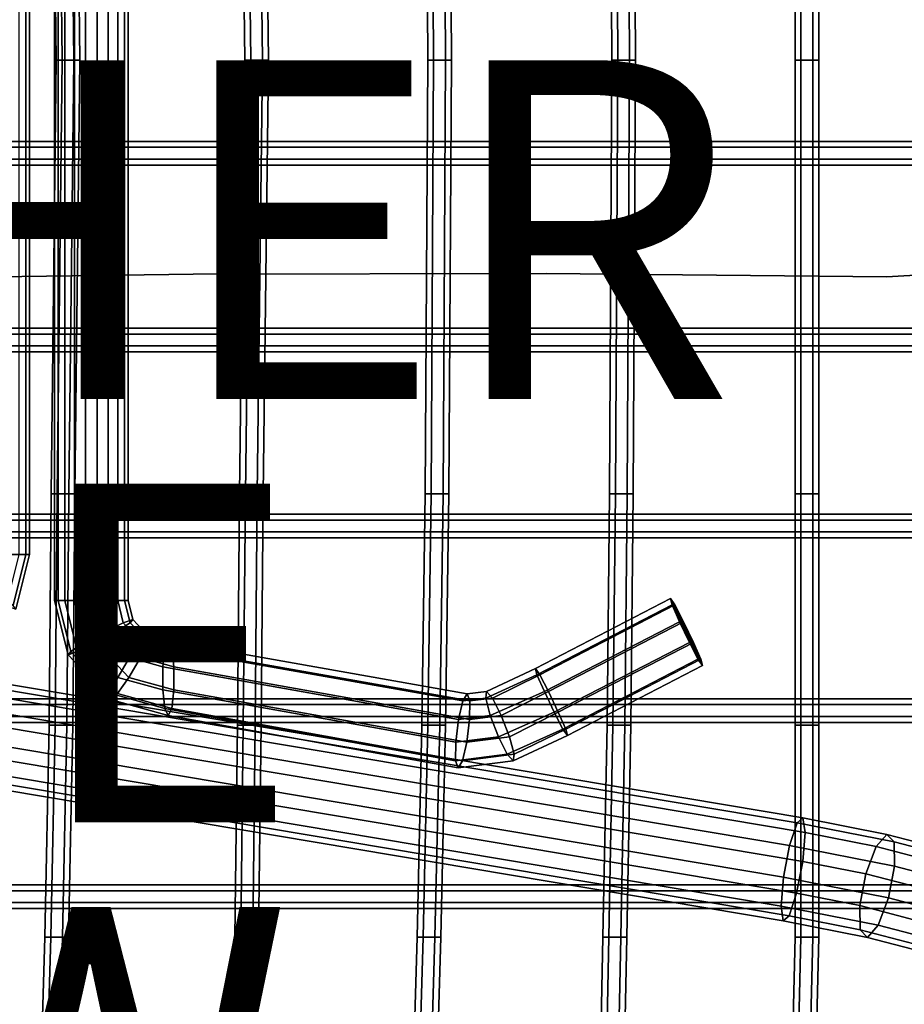
# Model space of a CAD drawing. Units: inches. Extents: x -9.9 to 9.8, y -10.1 to 10.3.
# Drawn here: x -0.2 to 5, y -5.6 to 0.2 of the extents above; entities that cross this region are included whole.
import ezdxf

# ---------------------------------------------------------------- set-up
doc = ezdxf.new("R2010")
doc.units = ezdxf.units.IN
doc.header["$MEASUREMENT"] = 0
for name, color, linetype in [('SEAT', 5, 'Continuous'), ('SEAT-BASE', 5, 'Continuous'), ('SEAT-COVER', 5, 'Continuous'), ('SEAT-OTHER', 7, 'Continuous'), ('SEAT-SEAT', 5, 'Continuous'), ('SEAT-TYPE', 7, 'Continuous'), ('SEAT-VIEW', 7, 'Continuous')]:
    doc.layers.add(name, color=color, linetype=linetype)
doc.styles.get("Standard").update_dxf_attribs({"font": 'arial.ttf'})

msp = doc.modelspace()

# ---------------------------------------------------------------- linework, layer by layer
at = {"layer": 'SEAT'}
msp.add_point((0, 0), dxfattribs=at)
msp.add_point((0, 0), dxfattribs=at)
at = {"layer": 'SEAT-BASE'}
for points in [[(-0.0349, 3.3167, 28.5307), (-0.0349, -3.1893, 28.5307), (-0.0136, -3.1893, 28.665), (-0.0136, 3.3167, 28.665)], [(0.0269, 3.3167, 28.4095), (0.0269, -3.1893, 28.4095), (-0.0349, -3.1893, 28.5307), (-0.0349, 3.3167, 28.5307)], [(-0.0136, 3.3167, 28.665), (-0.0136, -3.1893, 28.665), (0.0825, -3.1893, 28.7611), (0.0825, 3.3167, 28.7611)], [(0.148, 3.3167, 28.3478), (0.148, -3.1893, 28.3478), (0.0269, -3.1893, 28.4095), (0.0269, 3.3167, 28.4095)], [(0.0825, 3.3167, 28.7611), (0.0825, -3.1893, 28.7611), (0.2168, -3.1893, 28.7824), (0.2168, 3.3167, 28.7824)], [(0.2823, 3.3167, 28.3691), (0.2823, -3.1893, 28.3691), (0.148, -3.1893, 28.3478), (0.148, 3.3167, 28.3478)], [(0.2168, 3.3167, 28.7824), (0.2168, -3.1893, 28.7824), (0.338, -3.1893, 28.7207), (0.338, 3.3167, 28.7207)], [(0.3784, 3.3167, 28.4652), (0.3784, -3.1893, 28.4652), (0.2823, -3.1893, 28.3691), (0.2823, 3.3167, 28.3691)], [(0.338, 3.3167, 28.7207), (0.338, -3.1893, 28.7207), (0.3997, -3.1893, 28.5995), (0.3997, 3.3167, 28.5995)], [(0.3997, 3.3167, 28.5995), (0.3997, -3.1893, 28.5995), (0.3784, -3.1893, 28.4652), (0.3784, 3.3167, 28.4652)], [(-0.2043, 3.0467, 28.3729), (-0.2043, -2.9193, 28.3729), (-0.3004, -2.9193, 28.2768), (-0.3004, 3.0467, 28.2768)], [(-0.2448, 3.0467, 28.6284), (-0.2448, -2.9193, 28.6284), (-0.183, -2.9193, 28.5072), (-0.183, 3.0467, 28.5072)], [(-0.183, 3.0467, 28.5072), (-0.183, -2.9193, 28.5072), (-0.2043, -2.9193, 28.3729), (-0.2043, 3.0467, 28.3729)], [(-0.2043, -2.9193, 28.3729), (-0.279, -3.2207, 28.3611), (-0.3623, -3.1687, 28.267), (-0.3004, -2.9193, 28.2768)], [(-0.2448, -2.9193, 28.6284), (-0.3195, -3.2207, 28.6165), (-0.2627, -3.2405, 28.4946), (-0.183, -2.9193, 28.5072)], [(-0.183, -2.9193, 28.5072), (-0.2627, -3.2405, 28.4946), (-0.279, -3.2207, 28.3611), (-0.2043, -2.9193, 28.3729)], [(-0.0349, -3.1893, 28.5307), (0.0448, -3.5105, 28.5433), (0.0611, -3.4907, 28.6768), (-0.0136, -3.1893, 28.665)], [(0.0269, -3.1893, 28.4095), (0.1016, -3.4907, 28.4214), (0.0448, -3.5105, 28.5433), (-0.0349, -3.1893, 28.5307)], [(-0.0136, -3.1893, 28.665), (0.0611, -3.4907, 28.6768), (0.1444, -3.4387, 28.7709), (0.0825, -3.1893, 28.7611)], [(0.148, -3.1893, 28.3478), (0.2099, -3.4387, 28.3576), (0.1016, -3.4907, 28.4214), (0.0269, -3.1893, 28.4095)], [(0.0825, -3.1893, 28.7611), (0.1444, -3.4387, 28.7709), (0.2628, -3.3745, 28.7897), (0.2168, -3.1893, 28.7824)], [(0.2823, -3.1893, 28.3691), (0.3282, -3.3745, 28.3764), (0.2099, -3.4387, 28.3576), (0.148, -3.1893, 28.3478)], [(0.2168, -3.1893, 28.7824), (0.2628, -3.3745, 28.7897), (0.371, -3.3225, 28.7259), (0.338, -3.1893, 28.7207)], [(0.3784, -3.1893, 28.4652), (0.4115, -3.3225, 28.4705), (0.3282, -3.3745, 28.3764), (0.2823, -3.1893, 28.3691)], [(0.338, -3.1893, 28.7207), (0.371, -3.3225, 28.7259), (0.4278, -3.3027, 28.604), (0.3997, -3.1893, 28.5995)], [(0.3997, -3.1893, 28.5995), (0.4278, -3.3027, 28.604), (0.4115, -3.3225, 28.4705), (0.3784, -3.1893, 28.4652)], [(2.8133, -3.629, 29.1836), (3.6108, -3.2164, 29.3099), (3.602, -3.1786, 29.2485), (2.8045, -3.5912, 29.1221)], [(2.8045, -3.5912, 29.1221), (3.602, -3.1786, 29.2485), (3.6278, -3.2164, 29.2026), (2.8303, -3.629, 29.0763)], [(3.7911, -3.5748, 29.2784), (3.7807, -3.537, 29.2268), (3.6278, -3.2164, 29.2026), (3.602, -3.1786, 29.2485)], [(3.7911, -3.5748, 29.2784), (3.602, -3.1786, 29.2485), (3.6108, -3.2164, 29.3099), (3.7638, -3.537, 29.3341)], [(4.3048, -4.6361, 29.5514), (4.3486, -4.5021, 29.4194), (-3.2296, -3.2288, 28.183), (-3.2734, -3.3628, 28.3151)], [(4.3486, -4.5021, 29.4194), (4.3836, -4.4733, 29.2317), (-3.1946, -3.2, 27.9953), (-3.2296, -3.2288, 28.183)], [(4.3836, -4.4733, 29.2317), (4.3964, -4.5607, 29.0599), (-3.1817, -3.2874, 27.8236), (-3.1946, -3.2, 27.9953)], [(2.8574, -3.7281, 29.2107), (3.655, -3.3155, 29.3371), (3.6108, -3.2164, 29.3099), (2.8133, -3.629, 29.1836)], [(2.8303, -3.629, 29.0763), (3.6278, -3.2164, 29.2026), (3.6782, -3.3155, 29.1904), (2.8806, -3.7281, 29.0641)], [(3.7134, -3.4379, 29.3463), (3.7638, -3.537, 29.3341), (3.6108, -3.2164, 29.3099), (3.655, -3.3155, 29.3371)], [(3.7366, -3.4379, 29.1997), (3.6782, -3.3155, 29.1904), (3.6278, -3.2164, 29.2026), (3.7807, -3.537, 29.2268)], [(4.3964, -4.5607, 29.0599), (4.3823, -4.7309, 28.9698), (-3.1959, -3.4576, 27.7334), (-3.1817, -3.2874, 27.8236)], [(0.371, -3.3225, 28.7259), (0.4751, -3.4322, 28.7424), (0.5164, -3.396, 28.618), (0.4278, -3.3027, 28.604)], [(0.4278, -3.3027, 28.604), (0.5164, -3.396, 28.618), (0.5156, -3.4322, 28.4869), (0.4115, -3.3225, 28.4705)], [(4.269, -4.8241, 29.5773), (4.3048, -4.6361, 29.5514), (-3.2734, -3.3628, 28.3151), (-3.3092, -3.5508, 28.341)], [(0.2628, -3.3745, 28.7897), (0.4074, -3.527, 28.8126), (0.4751, -3.4322, 28.7424), (0.371, -3.3225, 28.7259)], [(0.4115, -3.3225, 28.4705), (0.5156, -3.4322, 28.4869), (0.4729, -3.527, 28.3993), (0.3282, -3.3745, 28.3764)], [(2.9158, -3.8505, 29.22), (3.7134, -3.4379, 29.3463), (3.655, -3.3155, 29.3371), (2.8574, -3.7281, 29.2107)], [(2.8806, -3.7281, 29.0641), (3.6782, -3.3155, 29.1904), (3.7366, -3.4379, 29.1997), (2.9391, -3.8505, 29.0734)], [(0.1444, -3.4387, 28.7709), (0.3392, -3.6441, 28.8018), (0.4074, -3.527, 28.8126), (0.2628, -3.3745, 28.7897)], [(0.3282, -3.3745, 28.3764), (0.4729, -3.527, 28.3993), (0.4047, -3.6441, 28.3885), (0.2099, -3.4387, 28.3576)], [(0.4751, -3.4322, 28.7424), (0.6165, -3.4713, 28.7648), (0.6368, -3.4293, 28.6371), (0.5164, -3.396, 28.618)], [(0.5164, -3.396, 28.618), (0.6368, -3.4293, 28.6371), (0.657, -3.4713, 28.5093), (0.5156, -3.4322, 28.4869)], [(0.6165, -3.4713, 28.7648), (2.3759, -3.7831, 29.0434), (2.4012, -3.7414, 28.9165), (0.6368, -3.4293, 28.6371)], [(0.6368, -3.4293, 28.6371), (2.4012, -3.7414, 28.9165), (2.4164, -3.7831, 28.788), (0.657, -3.4713, 28.5093)], [(4.3823, -4.7309, 28.9698), (4.3465, -4.919, 28.9957), (-3.2317, -3.6457, 27.7593), (-3.1959, -3.4576, 27.7334)], [(0.0611, -3.4907, 28.6768), (0.2966, -3.7389, 28.7141), (0.3392, -3.6441, 28.8018), (0.1444, -3.4387, 28.7709)], [(0.2099, -3.4387, 28.3576), (0.4047, -3.6441, 28.3885), (0.337, -3.7389, 28.4587), (0.1016, -3.4907, 28.4214)], [(0.4074, -3.527, 28.8126), (0.604, -3.5813, 28.8437), (0.6165, -3.4713, 28.7648), (0.4751, -3.4322, 28.7424)], [(0.5156, -3.4322, 28.4869), (0.657, -3.4713, 28.5093), (0.6695, -3.5813, 28.4304), (0.4729, -3.527, 28.3993)], [(0.604, -3.5813, 28.8437), (2.3503, -3.8923, 29.1203), (2.3759, -3.7831, 29.0434), (0.6165, -3.4713, 28.7648)], [(0.657, -3.4713, 28.5093), (2.4164, -3.7831, 28.788), (2.4157, -3.8923, 28.707), (0.6695, -3.5813, 28.4304)], [(2.9662, -3.9496, 29.2078), (3.7638, -3.537, 29.3341), (3.7134, -3.4379, 29.3463), (2.9158, -3.8505, 29.22)], [(2.9391, -3.8505, 29.0734), (3.7366, -3.4379, 29.1997), (3.7807, -3.537, 29.2268), (2.9832, -3.9496, 29.1005)], [(0.0448, -3.5105, 28.5433), (0.2957, -3.7751, 28.5831), (0.2966, -3.7389, 28.7141), (0.0611, -3.4907, 28.6768)], [(0.1016, -3.4907, 28.4214), (0.337, -3.7389, 28.4587), (0.2957, -3.7751, 28.5831), (0.0448, -3.5105, 28.5433)], [(0.3392, -3.6441, 28.8018), (0.604, -3.7173, 28.8437), (0.604, -3.5813, 28.8437), (0.4074, -3.527, 28.8126)], [(0.4729, -3.527, 28.3993), (0.6695, -3.5813, 28.4304), (0.6695, -3.7173, 28.4304), (0.4047, -3.6441, 28.3885)], [(2.9935, -3.9874, 29.1521), (3.7911, -3.5748, 29.2784), (3.7638, -3.537, 29.3341), (2.9662, -3.9496, 29.2078)], [(2.9832, -3.9496, 29.1005), (3.7807, -3.537, 29.2268), (3.7911, -3.5748, 29.2784), (2.9935, -3.9874, 29.1521)], [(4.2548, -4.9943, 29.4872), (4.269, -4.8241, 29.5773), (-3.3092, -3.5508, 28.341), (-3.3234, -3.721, 28.2508)], [(0.604, -3.7173, 28.8437), (2.334, -4.0272, 29.1177), (2.3503, -3.8923, 29.1203), (0.604, -3.5813, 28.8437)], [(0.6695, -3.5813, 28.4304), (2.4157, -3.8923, 28.707), (2.3994, -4.0272, 28.7044), (0.6695, -3.7173, 28.4304)], [(2.5106, -3.766, 29.0648), (2.8133, -3.629, 29.1836), (2.8045, -3.5912, 29.1221), (2.5158, -3.7269, 28.9347)], [(2.5158, -3.7269, 28.9347), (2.8045, -3.5912, 29.1221), (2.8303, -3.629, 29.0763), (2.551, -3.766, 28.8093)], [(4.3465, -4.919, 28.9957), (4.3027, -5.0529, 29.1277), (-3.2755, -3.7796, 27.8913), (-3.2317, -3.6457, 27.7593)], [(0.2966, -3.7389, 28.7141), (0.6165, -3.8273, 28.7648), (0.604, -3.7173, 28.8437), (0.3392, -3.6441, 28.8018)], [(0.4047, -3.6441, 28.3885), (0.6695, -3.7173, 28.4304), (0.657, -3.8273, 28.5093), (0.337, -3.7389, 28.4587)], [(2.5374, -3.8686, 29.1499), (2.8574, -3.7281, 29.2107), (2.8133, -3.629, 29.1836), (2.5106, -3.766, 29.0648)], [(2.551, -3.766, 28.8093), (2.8303, -3.629, 29.0763), (2.8806, -3.7281, 29.0641), (2.6028, -3.8686, 28.7366)], [(0.6165, -3.8273, 28.7648), (2.3333, -4.1364, 29.0367), (2.334, -4.0272, 29.1177), (0.604, -3.7173, 28.8437)], [(0.6695, -3.7173, 28.4304), (2.3994, -4.0272, 28.7044), (2.3737, -4.1364, 28.7812), (0.657, -3.8273, 28.5093)], [(4.2677, -5.0817, 29.3154), (4.2548, -4.9943, 29.4872), (-3.3234, -3.721, 28.2508), (-3.3105, -3.8084, 28.0791)], [(0.2957, -3.7751, 28.5831), (0.6368, -3.8693, 28.6371), (0.6165, -3.8273, 28.7648), (0.2966, -3.7389, 28.7141)], [(0.337, -3.7389, 28.4587), (0.657, -3.8273, 28.5093), (0.6368, -3.8693, 28.6371), (0.2957, -3.7751, 28.5831)], [(2.3503, -3.8923, 29.1203), (2.5374, -3.8686, 29.1499), (2.5106, -3.766, 29.0648), (2.3759, -3.7831, 29.0434)], [(2.3759, -3.7831, 29.0434), (2.5106, -3.766, 29.0648), (2.5158, -3.7269, 28.9347), (2.4012, -3.7414, 28.9165)], [(2.4012, -3.7414, 28.9165), (2.5158, -3.7269, 28.9347), (2.551, -3.766, 28.8093), (2.4164, -3.7831, 28.788)], [(2.4164, -3.7831, 28.788), (2.551, -3.766, 28.8093), (2.6028, -3.8686, 28.7366), (2.4157, -3.8923, 28.707)], [(2.586, -3.9953, 29.1576), (2.9158, -3.8505, 29.22), (2.8574, -3.7281, 29.2107), (2.5374, -3.8686, 29.1499)], [(2.6028, -3.8686, 28.7366), (2.8806, -3.7281, 29.0641), (2.9391, -3.8505, 29.0734), (2.6515, -3.9953, 28.7443)], [(4.3027, -5.0529, 29.1277), (4.2677, -5.0817, 29.3154), (-3.3105, -3.8084, 28.0791), (-3.2755, -3.7796, 27.8913)], [(0.6368, -3.8693, 28.6371), (2.3485, -4.1781, 28.9082), (2.3333, -4.1364, 29.0367), (0.6165, -3.8273, 28.7648)], [(0.657, -3.8273, 28.5093), (2.3737, -4.1364, 28.7812), (2.3485, -4.1781, 28.9082), (0.6368, -3.8693, 28.6371)], [(2.334, -4.0272, 29.1177), (2.586, -3.9953, 29.1576), (2.5374, -3.8686, 29.1499), (2.3503, -3.8923, 29.1203)], [(2.4157, -3.8923, 28.707), (2.6028, -3.8686, 28.7366), (2.6515, -3.9953, 28.7443), (2.3994, -4.0272, 28.7044)], [(2.6378, -4.0979, 29.0849), (2.9662, -3.9496, 29.2078), (2.9158, -3.8505, 29.22), (2.586, -3.9953, 29.1576)], [(2.6515, -3.9953, 28.7443), (2.9391, -3.8505, 29.0734), (2.9832, -3.9496, 29.1005), (2.6783, -4.0979, 28.8295)], [(2.6731, -4.137, 28.9596), (2.9935, -3.9874, 29.1521), (2.9662, -3.9496, 29.2078), (2.6378, -4.0979, 29.0849)], [(2.6783, -4.0979, 28.8295), (2.9832, -3.9496, 29.1005), (2.9935, -3.9874, 29.1521), (2.6731, -4.137, 28.9596)], [(2.3333, -4.1364, 29.0367), (2.6378, -4.0979, 29.0849), (2.586, -3.9953, 29.1576), (2.334, -4.0272, 29.1177)], [(2.3994, -4.0272, 28.7044), (2.6515, -3.9953, 28.7443), (2.6783, -4.0979, 28.8295), (2.3737, -4.1364, 28.7812)], [(2.3485, -4.1781, 28.9082), (2.6731, -4.137, 28.9596), (2.6378, -4.0979, 29.0849), (2.3333, -4.1364, 29.0367)], [(2.3737, -4.1364, 28.7812), (2.6783, -4.0979, 28.8295), (2.6731, -4.137, 28.9596), (2.3485, -4.1781, 28.9082)], [(4.9214, -4.6149, 29.3929), (4.8798, -4.5709, 29.2095), (4.3836, -4.4733, 29.2317), (4.3486, -4.5021, 29.4194)], [(4.8798, -4.5709, 29.2095), (4.816, -4.6431, 29.0421), (4.3964, -4.5607, 29.0599), (4.3836, -4.4733, 29.2317)], [(4.9251, -4.7583, 29.5222), (4.9214, -4.6149, 29.3929), (4.3486, -4.5021, 29.4194), (4.3048, -4.6361, 29.5514)], [(4.816, -4.6431, 29.0421), (4.7544, -4.8039, 28.9547), (4.3823, -4.7309, 28.9698), (4.3964, -4.5607, 29.0599)], [(5.3063, -4.6825, 28.9892), (5.1769, -4.7374, 28.8567), (4.816, -4.6431, 29.0421), (4.8798, -4.5709, 29.2095)], [(5.4135, -4.7437, 29.1377), (5.3063, -4.6825, 28.9892), (4.8798, -4.5709, 29.2095), (4.9214, -4.6149, 29.3929)], [(4.8893, -4.9463, 29.5481), (4.9251, -4.7583, 29.5222), (4.3048, -4.6361, 29.5514), (4.269, -4.8241, 29.5773)], [(5.1769, -4.7374, 28.8567), (5.0749, -4.8875, 28.7908), (4.7544, -4.8039, 28.9547), (4.816, -4.6431, 29.0421)], [(5.4576, -4.8978, 29.2455), (5.4135, -4.7437, 29.1377), (4.9214, -4.6149, 29.3929), (4.9251, -4.7583, 29.5222)], [(4.7544, -4.8039, 28.9547), (4.7186, -4.9919, 28.9806), (4.3465, -4.919, 28.9957), (4.3823, -4.7309, 28.9698)], [(5.4218, -5.0858, 29.2713), (5.4576, -4.8978, 29.2455), (4.9251, -4.7583, 29.5222), (4.8893, -4.9463, 29.5481)], [(4.8277, -5.1071, 29.4607), (4.8893, -4.9463, 29.5481), (4.269, -4.8241, 29.5773), (4.2548, -4.9943, 29.4872)], [(5.0749, -4.8875, 28.7908), (5.039, -5.0755, 28.8167), (4.7186, -4.9919, 28.9806), (4.7544, -4.8039, 28.9547)], [(4.7186, -4.9919, 28.9806), (4.7222, -5.1353, 29.1099), (4.3027, -5.0529, 29.1277), (4.3465, -4.919, 28.9957)], [(4.7639, -5.1793, 29.2933), (4.8277, -5.1071, 29.4607), (4.2548, -4.9943, 29.4872), (4.2677, -5.0817, 29.3154)], [(5.039, -5.0755, 28.8167), (5.0832, -5.2296, 28.9245), (4.7222, -5.1353, 29.1099), (4.7186, -4.9919, 28.9806)], [(5.3197, -5.236, 29.2055), (5.4218, -5.0858, 29.2713), (4.8893, -4.9463, 29.5481), (4.8277, -5.1071, 29.4607)], [(4.7222, -5.1353, 29.1099), (4.7639, -5.1793, 29.2933), (4.2677, -5.0817, 29.3154), (4.3027, -5.0529, 29.1277)], [(5.1904, -5.2909, 29.073), (5.3197, -5.236, 29.2055), (4.8277, -5.1071, 29.4607), (4.7639, -5.1793, 29.2933)], [(5.0832, -5.2296, 28.9245), (5.1904, -5.2909, 29.073), (4.7639, -5.1793, 29.2933), (4.7222, -5.1353, 29.1099)]]:
    msp.add_3dface(points, dxfattribs=at)
at = {"layer": 'SEAT-COVER'}
for points, invisible_edges in [([(0.7834, -1.2638, 29.7078), (0.7563, 1.1897, 29.7078), (-1.2556, 1.1469, 29.406), (-1.2304, -1.2904, 29.406)], 5), ([(-1.2556, 1.1469, 29.156), (0.7563, 1.1897, 29.4578), (0.7834, -1.2638, 29.4578), (-1.2304, -1.2904, 29.156)], 10), ([(0.7834, -1.2638, 29.7078), (2.8673, -1.2603, 30.0319), (2.8402, 1.1932, 30.0319), (0.7563, 1.1897, 29.7078)], 10), ([(2.8402, 1.1932, 29.7819), (2.8673, -1.2603, 29.7819), (0.7834, -1.2638, 29.4578), (0.7563, 1.1897, 29.4578)], 5), ([(4.8792, -1.28, 30.352), (4.854, 1.1573, 30.352), (2.8402, 1.1932, 30.0319), (2.8673, -1.2603, 30.0319)], 5), ([(2.8402, 1.1932, 29.7819), (4.854, 1.1573, 30.102), (4.8792, -1.28, 30.102), (2.8673, -1.2603, 29.7819)], 10), ([(4.8792, -1.28, 30.352), (6.6821, -1.1725, 30.5981), (6.6604, 1.181, 30.5981), (4.854, 1.1573, 30.352)], 10), ([(6.6604, 1.181, 30.3481), (6.6821, -1.1725, 30.3481), (4.8792, -1.28, 30.102), (4.854, 1.1573, 30.102)], 5), ([(4.854, -3.9677, 30.6189), (6.6604, -3.944, 30.7497), (6.6821, -1.1725, 30.5981), (4.8792, -1.28, 30.352)], 11), ([(6.6821, -1.1725, 30.3481), (6.6604, -3.944, 30.4997), (4.854, -3.9677, 30.3689), (4.8792, -1.28, 30.102)], 7), ([(0.7563, -3.9978, 30.2928), (0.7834, -1.2638, 29.7078), (-1.2304, -1.2904, 29.406), (-1.2556, -3.9781, 30.0964)], 13), ([(-1.2304, -1.2904, 29.156), (0.7834, -1.2638, 29.4578), (0.7563, -3.9978, 30.0428), (-1.2556, -3.9781, 29.8464)], 14), ([(0.7563, -3.9978, 30.2928), (2.8402, -3.9943, 30.4611), (2.8673, -1.2603, 30.0319), (0.7834, -1.2638, 29.7078)], 11), ([(2.8673, -1.2603, 29.7819), (2.8402, -3.9943, 30.2111), (0.7563, -3.9978, 30.0428), (0.7834, -1.2638, 29.4578)], 7), ([(4.854, -3.9677, 30.6189), (4.8792, -1.28, 30.352), (2.8673, -1.2603, 30.0319), (2.8402, -3.9943, 30.4611)], 13), ([(2.8673, -1.2603, 29.7819), (4.8792, -1.28, 30.102), (4.854, -3.9677, 30.3689), (2.8402, -3.9943, 30.2111)], 14), ([(4.8792, -7.28, 30.9095), (6.6821, -6.235, 30.9095), (6.6604, -3.944, 30.7497), (4.854, -3.9677, 30.6189)], 14), ([(6.6604, -3.944, 30.4997), (6.6821, -6.235, 30.6595), (4.8792, -7.28, 30.6595), (4.854, -3.9677, 30.3689)], 13), ([(0.7834, -7.8263, 30.7735), (0.7563, -3.9978, 30.2928), (-1.2556, -3.9781, 30.0964), (-1.2304, -7.2904, 30.6998)], 7), ([(-1.2556, -3.9781, 29.8464), (0.7563, -3.9978, 30.0428), (0.7834, -7.8263, 30.5235), (-1.2304, -7.2904, 30.4498)], 11), ([(0.7834, -7.8263, 30.7735), (2.8673, -7.8228, 30.8415), (2.8402, -3.9943, 30.4611), (0.7563, -3.9978, 30.2928)], 14), ([(2.8402, -3.9943, 30.2111), (2.8673, -7.8228, 30.5915), (0.7834, -7.8263, 30.5235), (0.7563, -3.9978, 30.0428)], 13), ([(4.8792, -7.28, 30.9095), (4.854, -3.9677, 30.6189), (2.8402, -3.9943, 30.4611), (2.8673, -7.8228, 30.8415)], 7), ([(2.8402, -3.9943, 30.2111), (4.854, -3.9677, 30.3689), (4.8792, -7.28, 30.6595), (2.8673, -7.8228, 30.5915)], 11)]:
    msp.add_3dface(points, dxfattribs=dict(at, invisible_edges=invisible_edges))
at = {"layer": 'SEAT-SEAT'}
for points in [[(-0.0255, 0, 28.8401), (0.0095, 0, 28.9007), (-0.0198, 2.561, 29.0389), (-0.0548, 2.561, 28.9783)], [(0.0095, 0, 28.7794), (-0.0255, 0, 28.8401), (-0.0548, 2.561, 28.9783), (-0.0198, 2.561, 28.9177)], [(0.0095, 0, 28.9007), (0.0795, 0, 28.9007), (0.0502, 2.561, 29.0389), (-0.0198, 2.561, 29.0389)], [(0.0795, 0, 28.7794), (0.0095, 0, 28.7794), (-0.0198, 2.561, 28.9177), (0.0502, 2.561, 28.9177)], [(0.0795, 0, 28.9007), (0.1145, 0, 28.8401), (0.0852, 2.561, 28.9783), (0.0502, 2.561, 29.0389)], [(0.1145, 0, 28.8401), (0.0795, 0, 28.7794), (0.0502, 2.561, 28.9177), (0.0852, 2.561, 28.9783)], [(1.0881, 0, 29.0521), (1.1231, 0, 29.1127), (1.0924, 2.561, 29.2667), (1.0574, 2.561, 29.2061)], [(1.1231, 0, 28.9915), (1.0881, 0, 29.0521), (1.0574, 2.561, 29.2061), (1.0924, 2.561, 29.1455)], [(1.1231, 0, 29.1127), (1.1931, 0, 29.1127), (1.1624, 2.561, 29.2667), (1.0924, 2.561, 29.2667)], [(1.1931, 0, 28.9915), (1.1231, 0, 28.9915), (1.0924, 2.561, 29.1455), (1.1624, 2.561, 29.1455)], [(1.1931, 0, 29.1127), (1.2281, 0, 29.0521), (1.1974, 2.561, 29.2061), (1.1624, 2.561, 29.2667)], [(1.2281, 0, 29.0521), (1.1931, 0, 28.9915), (1.1624, 2.561, 29.1455), (1.1974, 2.561, 29.2061)], [(2.1684, 0, 29.2537), (2.2034, 0, 29.3143), (2.1886, 2.561, 29.4264), (2.1536, 2.561, 29.3657)], [(2.2034, 0, 29.1931), (2.1684, 0, 29.2537), (2.1536, 2.561, 29.3657), (2.1886, 2.561, 29.3051)], [(2.2034, 0, 29.3143), (2.2734, 0, 29.3143), (2.2586, 2.561, 29.4264), (2.1886, 2.561, 29.4264)], [(2.2734, 0, 29.1931), (2.2034, 0, 29.1931), (2.1886, 2.561, 29.3051), (2.2586, 2.561, 29.3051)], [(2.2734, 0, 29.3143), (2.3084, 0, 29.2537), (2.2936, 2.561, 29.3657), (2.2586, 2.561, 29.4264)], [(2.3084, 0, 29.2537), (2.2734, 0, 29.1931), (2.2586, 2.561, 29.3051), (2.2936, 2.561, 29.3657)], [(3.2556, 0, 29.4587), (3.2906, 0, 29.5194), (3.2763, 2.561, 29.6216), (3.2413, 2.561, 29.561)], [(3.2906, 0, 29.3981), (3.2556, 0, 29.4587), (3.2413, 2.561, 29.561), (3.2763, 2.561, 29.5004)], [(3.2906, 0, 29.5194), (3.3606, 0, 29.5194), (3.3463, 2.561, 29.6216), (3.2763, 2.561, 29.6216)], [(3.3606, 0, 29.3981), (3.2906, 0, 29.3981), (3.2763, 2.561, 29.5004), (3.3463, 2.561, 29.5004)], [(3.3606, 0, 29.5194), (3.3956, 0, 29.4587), (3.3813, 2.561, 29.561), (3.3463, 2.561, 29.6216)], [(3.3956, 0, 29.4587), (3.3606, 0, 29.3981), (3.3463, 2.561, 29.5004), (3.3813, 2.561, 29.561)], [(4.3371, 0, 29.665), (4.3721, 0, 29.7256), (4.3721, 2.561, 29.8279), (4.3371, 2.561, 29.7673)], [(4.3721, 0, 29.6044), (4.3371, 0, 29.665), (4.3371, 2.561, 29.7673), (4.3721, 2.561, 29.7067)], [(4.3721, 0, 29.7256), (4.4421, 0, 29.7256), (4.4421, 2.561, 29.8279), (4.3721, 2.561, 29.8279)], [(4.4421, 0, 29.6044), (4.3721, 0, 29.6044), (4.3721, 2.561, 29.7067), (4.4421, 2.561, 29.7067)], [(4.4421, 0, 29.7256), (4.4771, 0, 29.665), (4.4771, 2.561, 29.7673), (4.4421, 2.561, 29.8279)], [(4.4771, 0, 29.665), (4.4421, 0, 29.6044), (4.4421, 2.561, 29.7067), (4.4771, 2.561, 29.7673)], [(-0.0548, -2.561, 28.9783), (-0.0198, -2.561, 29.0389), (0.0095, 0, 28.9007), (-0.0255, 0, 28.8401)], [(-0.0198, -2.561, 28.9177), (-0.0548, -2.561, 28.9783), (-0.0255, 0, 28.8401), (0.0095, 0, 28.7794)], [(-0.0198, -2.561, 29.0389), (0.0502, -2.561, 29.0389), (0.0795, 0, 28.9007), (0.0095, 0, 28.9007)], [(0.0502, -2.561, 28.9177), (-0.0198, -2.561, 28.9177), (0.0095, 0, 28.7794), (0.0795, 0, 28.7794)], [(0.0502, -2.561, 29.0389), (0.0852, -2.561, 28.9783), (0.1145, 0, 28.8401), (0.0795, 0, 28.9007)], [(0.0852, -2.561, 28.9783), (0.0502, -2.561, 28.9177), (0.0795, 0, 28.7794), (0.1145, 0, 28.8401)], [(1.0574, -2.561, 29.2061), (1.0924, -2.561, 29.2667), (1.1231, 0, 29.1127), (1.0881, 0, 29.0521)], [(1.0924, -2.561, 29.1455), (1.0574, -2.561, 29.2061), (1.0881, 0, 29.0521), (1.1231, 0, 28.9915)], [(1.0924, -2.561, 29.2667), (1.1624, -2.561, 29.2667), (1.1931, 0, 29.1127), (1.1231, 0, 29.1127)], [(1.1624, -2.561, 29.1455), (1.0924, -2.561, 29.1455), (1.1231, 0, 28.9915), (1.1931, 0, 28.9915)], [(1.1624, -2.561, 29.2667), (1.1974, -2.561, 29.2061), (1.2281, 0, 29.0521), (1.1931, 0, 29.1127)], [(1.1974, -2.561, 29.2061), (1.1624, -2.561, 29.1455), (1.1931, 0, 28.9915), (1.2281, 0, 29.0521)], [(2.1536, -2.561, 29.3657), (2.1886, -2.561, 29.4264), (2.2034, 0, 29.3143), (2.1684, 0, 29.2537)], [(2.1886, -2.561, 29.3051), (2.1536, -2.561, 29.3657), (2.1684, 0, 29.2537), (2.2034, 0, 29.1931)], [(2.1886, -2.561, 29.4264), (2.2586, -2.561, 29.4264), (2.2734, 0, 29.3143), (2.2034, 0, 29.3143)], [(2.2586, -2.561, 29.3051), (2.1886, -2.561, 29.3051), (2.2034, 0, 29.1931), (2.2734, 0, 29.1931)], [(2.2586, -2.561, 29.4264), (2.2936, -2.561, 29.3657), (2.3084, 0, 29.2537), (2.2734, 0, 29.3143)], [(2.2936, -2.561, 29.3657), (2.2586, -2.561, 29.3051), (2.2734, 0, 29.1931), (2.3084, 0, 29.2537)], [(3.2413, -2.561, 29.561), (3.2763, -2.561, 29.6216), (3.2906, 0, 29.5194), (3.2556, 0, 29.4587)], [(3.2763, -2.561, 29.5004), (3.2413, -2.561, 29.561), (3.2556, 0, 29.4587), (3.2906, 0, 29.3981)], [(3.2763, -2.561, 29.6216), (3.3463, -2.561, 29.6216), (3.3606, 0, 29.5194), (3.2906, 0, 29.5194)], [(3.3463, -2.561, 29.5004), (3.2763, -2.561, 29.5004), (3.2906, 0, 29.3981), (3.3606, 0, 29.3981)], [(3.3463, -2.561, 29.6216), (3.3813, -2.561, 29.561), (3.3956, 0, 29.4587), (3.3606, 0, 29.5194)], [(3.3813, -2.561, 29.561), (3.3463, -2.561, 29.5004), (3.3606, 0, 29.3981), (3.3956, 0, 29.4587)], [(4.3371, -2.561, 29.7673), (4.3721, -2.561, 29.8279), (4.3721, 0, 29.7256), (4.3371, 0, 29.665)], [(4.3721, -2.561, 29.7067), (4.3371, -2.561, 29.7673), (4.3371, 0, 29.665), (4.3721, 0, 29.6044)], [(4.3721, -2.561, 29.8279), (4.4421, -2.561, 29.8279), (4.4421, 0, 29.7256), (4.3721, 0, 29.7256)], [(4.4421, -2.561, 29.7067), (4.3721, -2.561, 29.7067), (4.3721, 0, 29.6044), (4.4421, 0, 29.6044)], [(4.4421, -2.561, 29.8279), (4.4771, -2.561, 29.7673), (4.4771, 0, 29.665), (4.4421, 0, 29.7256)], [(4.4771, -2.561, 29.7673), (4.4421, -2.561, 29.7067), (4.4421, 0, 29.6044), (4.4771, 0, 29.665)], [(6.058, -0.4795, 30.1216), (-1.7744, -0.4795, 28.6558), (-1.7853, -0.5145, 28.7155), (6.0436, -0.5145, 30.1805)], [(6.0436, -0.5145, 30.1805), (-1.7853, -0.5145, 28.7155), (-1.7853, -0.5845, 28.7155), (6.0436, -0.5845, 30.1805)], [(6.0724, -0.5145, 30.0627), (-1.7635, -0.5145, 28.5962), (-1.7744, -0.4795, 28.6558), (6.058, -0.4795, 30.1216)], [(6.0724, -0.5845, 30.0627), (-1.7635, -0.5845, 28.5962), (-1.7635, -0.5145, 28.5962), (6.0724, -0.5145, 30.0627)], [(6.0436, -0.5845, 30.1805), (-1.7853, -0.5845, 28.7155), (-1.7744, -0.6195, 28.6558), (6.058, -0.6195, 30.1216)], [(6.058, -0.6195, 30.1216), (-1.7744, -0.6195, 28.6558), (-1.7635, -0.5845, 28.5962), (6.0724, -0.5845, 30.0627)], [(6.058, -1.5819, 30.1516), (-1.7744, -1.5819, 28.7289), (-1.7853, -1.6169, 28.7885), (6.0436, -1.6169, 30.2105)], [(6.0436, -1.6169, 30.2105), (-1.7853, -1.6169, 28.7885), (-1.7853, -1.6869, 28.7885), (6.0436, -1.6869, 30.2105)], [(6.0724, -1.6169, 30.0927), (-1.7635, -1.6169, 28.6692), (-1.7744, -1.5819, 28.7289), (6.058, -1.5819, 30.1516)], [(6.0724, -1.6869, 30.0927), (-1.7635, -1.6869, 28.6692), (-1.7635, -1.6169, 28.6692), (6.0724, -1.6169, 30.0927)], [(6.0436, -1.6869, 30.2105), (-1.7853, -1.6869, 28.7885), (-1.7744, -1.7219, 28.7289), (6.058, -1.7219, 30.1516)], [(6.058, -1.7219, 30.1516), (-1.7744, -1.7219, 28.7289), (-1.7635, -1.6869, 28.6692), (6.0724, -1.6869, 30.0927)], [(-0.0663, -3.9263, 29.2209), (-0.0313, -3.9263, 29.2815), (-0.0198, -2.561, 29.0389), (-0.0548, -2.561, 28.9783)], [(-0.0313, -3.9263, 29.1603), (-0.0663, -3.9263, 29.2209), (-0.0548, -2.561, 28.9783), (-0.0198, -2.561, 28.9177)], [(-0.0313, -3.9263, 29.2815), (0.0387, -3.9263, 29.2815), (0.0502, -2.561, 29.0389), (-0.0198, -2.561, 29.0389)], [(0.0387, -3.9263, 29.1603), (-0.0313, -3.9263, 29.1603), (-0.0198, -2.561, 28.9177), (0.0502, -2.561, 28.9177)], [(0.0387, -3.9263, 29.2815), (0.0737, -3.9263, 29.2209), (0.0852, -2.561, 28.9783), (0.0502, -2.561, 29.0389)], [(0.0737, -3.9263, 29.2209), (0.0387, -3.9263, 29.1603), (0.0502, -2.561, 28.9177), (0.0852, -2.561, 28.9783)], [(1.0447, -3.9263, 29.3657), (1.0797, -3.9263, 29.4263), (1.0924, -2.561, 29.2667), (1.0574, -2.561, 29.2061)], [(1.0797, -3.9263, 29.3051), (1.0447, -3.9263, 29.3657), (1.0574, -2.561, 29.2061), (1.0924, -2.561, 29.1455)], [(1.0797, -3.9263, 29.4263), (1.1497, -3.9263, 29.4263), (1.1624, -2.561, 29.2667), (1.0924, -2.561, 29.2667)], [(1.1497, -3.9263, 29.3051), (1.0797, -3.9263, 29.3051), (1.0924, -2.561, 29.1455), (1.1624, -2.561, 29.1455)], [(1.1497, -3.9263, 29.4263), (1.1847, -3.9263, 29.3657), (1.1974, -2.561, 29.2061), (1.1624, -2.561, 29.2667)], [(1.1847, -3.9263, 29.3657), (1.1497, -3.9263, 29.3051), (1.1624, -2.561, 29.1455), (1.1974, -2.561, 29.2061)], [(2.134, -3.9263, 29.5389), (2.169, -3.9263, 29.5995), (2.1886, -2.561, 29.4264), (2.1536, -2.561, 29.3657)], [(2.169, -3.9263, 29.4783), (2.134, -3.9263, 29.5389), (2.1536, -2.561, 29.3657), (2.1886, -2.561, 29.3051)], [(2.169, -3.9263, 29.5995), (2.239, -3.9263, 29.5995), (2.2586, -2.561, 29.4264), (2.1886, -2.561, 29.4264)], [(2.239, -3.9263, 29.4783), (2.169, -3.9263, 29.4783), (2.1886, -2.561, 29.3051), (2.2586, -2.561, 29.3051)], [(2.239, -3.9263, 29.5995), (2.274, -3.9263, 29.5389), (2.2936, -2.561, 29.3657), (2.2586, -2.561, 29.4264)], [(2.274, -3.9263, 29.5389), (2.239, -3.9263, 29.4783), (2.2586, -2.561, 29.3051), (2.2936, -2.561, 29.3657)], [(3.227, -3.9263, 29.6979), (3.262, -3.9263, 29.7585), (3.2763, -2.561, 29.6216), (3.2413, -2.561, 29.561)], [(3.262, -3.9263, 29.6373), (3.227, -3.9263, 29.6979), (3.2413, -2.561, 29.561), (3.2763, -2.561, 29.5004)], [(3.262, -3.9263, 29.7585), (3.332, -3.9263, 29.7585), (3.3463, -2.561, 29.6216), (3.2763, -2.561, 29.6216)], [(3.332, -3.9263, 29.6373), (3.262, -3.9263, 29.6373), (3.2763, -2.561, 29.5004), (3.3463, -2.561, 29.5004)], [(3.332, -3.9263, 29.7585), (3.367, -3.9263, 29.6979), (3.3813, -2.561, 29.561), (3.3463, -2.561, 29.6216)], [(3.367, -3.9263, 29.6979), (3.332, -3.9263, 29.6373), (3.3463, -2.561, 29.5004), (3.3813, -2.561, 29.561)], [(4.3371, -3.9263, 29.8826), (4.3721, -3.9263, 29.9432), (4.3721, -2.561, 29.8279), (4.3371, -2.561, 29.7673)], [(4.3721, -3.9263, 29.822), (4.3371, -3.9263, 29.8826), (4.3371, -2.561, 29.7673), (4.3721, -2.561, 29.7067)], [(4.3721, -3.9263, 29.9432), (4.4421, -3.9263, 29.9432), (4.4421, -2.561, 29.8279), (4.3721, -2.561, 29.8279)], [(4.4421, -3.9263, 29.822), (4.3721, -3.9263, 29.822), (4.3721, -2.561, 29.7067), (4.4421, -2.561, 29.7067)], [(4.4421, -3.9263, 29.9432), (4.4771, -3.9263, 29.8826), (4.4771, -2.561, 29.7673), (4.4421, -2.561, 29.8279)], [(4.4771, -3.9263, 29.8826), (4.4421, -3.9263, 29.822), (4.4421, -2.561, 29.7067), (4.4771, -2.561, 29.7673)], [(6.058, -2.6801, 30.1952), (-1.7744, -2.6801, 28.8858), (-1.7853, -2.7151, 28.9454), (6.0436, -2.7151, 30.2541)], [(6.0436, -2.7151, 30.2541), (-1.7853, -2.7151, 28.9454), (-1.7853, -2.7851, 28.9454), (6.0436, -2.7851, 30.2541)], [(6.0724, -2.7151, 30.1363), (-1.7635, -2.7151, 28.8262), (-1.7744, -2.6801, 28.8858), (6.058, -2.6801, 30.1952)], [(6.0724, -2.7851, 30.1363), (-1.7635, -2.7851, 28.8262), (-1.7635, -2.7151, 28.8262), (6.0724, -2.7151, 30.1363)], [(6.0436, -2.7851, 30.2541), (-1.7853, -2.7851, 28.9454), (-1.7744, -2.8201, 28.8858), (6.058, -2.8201, 30.1952)], [(6.058, -2.8201, 30.1952), (-1.7744, -2.8201, 28.8858), (-1.7635, -2.7851, 28.8262), (6.0724, -2.7851, 30.1363)], [(6.2399, -3.7701, 30.2897), (-1.7744, -3.7701, 29.1109), (-1.7853, -3.8051, 29.1706), (6.2256, -3.8051, 30.3486)], [(6.2543, -3.8051, 30.2308), (-1.7635, -3.8051, 29.0513), (-1.7744, -3.7701, 29.1109), (6.2399, -3.7701, 30.2897)], [(6.2256, -3.8051, 30.3486), (-1.7853, -3.8051, 29.1706), (-1.7853, -3.8751, 29.1706), (6.2256, -3.8751, 30.3486)], [(6.2543, -3.8751, 30.2308), (-1.7635, -3.8751, 29.0513), (-1.7635, -3.8051, 29.0513), (6.2543, -3.8051, 30.2308)], [(6.2256, -3.8751, 30.3486), (-1.7853, -3.8751, 29.1706), (-1.7744, -3.9101, 29.1109), (6.2399, -3.9101, 30.2897)], [(6.2399, -3.9101, 30.2897), (-1.7744, -3.9101, 29.1109), (-1.7635, -3.8751, 29.0513), (6.2543, -3.8751, 30.2308)], [(-0.0924, -5.1779, 29.5499), (-0.0574, -5.1779, 29.6105), (-0.0313, -3.9263, 29.2815), (-0.0663, -3.9263, 29.2209)], [(-0.0574, -5.1779, 29.4893), (-0.0924, -5.1779, 29.5499), (-0.0663, -3.9263, 29.2209), (-0.0313, -3.9263, 29.1603)], [(-0.0574, -5.1779, 29.6105), (0.0126, -5.1779, 29.6105), (0.0387, -3.9263, 29.2815), (-0.0313, -3.9263, 29.2815)], [(0.0126, -5.1779, 29.4893), (-0.0574, -5.1779, 29.4893), (-0.0313, -3.9263, 29.1603), (0.0387, -3.9263, 29.1603)], [(0.0126, -5.1779, 29.6105), (0.0476, -5.1779, 29.5499), (0.0737, -3.9263, 29.2209), (0.0387, -3.9263, 29.2815)], [(0.0476, -5.1779, 29.5499), (0.0126, -5.1779, 29.4893), (0.0387, -3.9263, 29.1603), (0.0737, -3.9263, 29.2209)], [(1.03, -5.1779, 29.6454), (1.065, -5.1779, 29.7061), (1.0797, -3.9263, 29.4263), (1.0447, -3.9263, 29.3657)], [(1.065, -5.1779, 29.5848), (1.03, -5.1779, 29.6454), (1.0447, -3.9263, 29.3657), (1.0797, -3.9263, 29.3051)], [(1.065, -5.1779, 29.7061), (1.135, -5.1779, 29.7061), (1.1497, -3.9263, 29.4263), (1.0797, -3.9263, 29.4263)], [(1.135, -5.1779, 29.5848), (1.065, -5.1779, 29.5848), (1.0797, -3.9263, 29.3051), (1.1497, -3.9263, 29.3051)], [(1.135, -5.1779, 29.7061), (1.17, -5.1779, 29.6454), (1.1847, -3.9263, 29.3657), (1.1497, -3.9263, 29.4263)], [(1.17, -5.1779, 29.6454), (1.135, -5.1779, 29.5848), (1.1497, -3.9263, 29.3051), (1.1847, -3.9263, 29.3657)], [(2.1062, -5.1779, 29.7716), (2.1412, -5.1779, 29.8322), (2.169, -3.9263, 29.5995), (2.134, -3.9263, 29.5389)], [(2.1412, -5.1779, 29.711), (2.1062, -5.1779, 29.7716), (2.134, -3.9263, 29.5389), (2.169, -3.9263, 29.4783)], [(2.1412, -5.1779, 29.8322), (2.2112, -5.1779, 29.8322), (2.239, -3.9263, 29.5995), (2.169, -3.9263, 29.5995)], [(2.2112, -5.1779, 29.711), (2.1412, -5.1779, 29.711), (2.169, -3.9263, 29.4783), (2.239, -3.9263, 29.4783)], [(2.2112, -5.1779, 29.8322), (2.2462, -5.1779, 29.7716), (2.274, -3.9263, 29.5389), (2.239, -3.9263, 29.5995)], [(2.2462, -5.1779, 29.7716), (2.2112, -5.1779, 29.711), (2.239, -3.9263, 29.4783), (2.274, -3.9263, 29.5389)], [(3.203, -5.1779, 29.8773), (3.238, -5.1779, 29.9379), (3.262, -3.9263, 29.7585), (3.227, -3.9263, 29.6979)], [(3.238, -5.1779, 29.8167), (3.203, -5.1779, 29.8773), (3.227, -3.9263, 29.6979), (3.262, -3.9263, 29.6373)], [(3.238, -5.1779, 29.9379), (3.308, -5.1779, 29.9379), (3.332, -3.9263, 29.7585), (3.262, -3.9263, 29.7585)], [(3.308, -5.1779, 29.8167), (3.238, -5.1779, 29.8167), (3.262, -3.9263, 29.6373), (3.332, -3.9263, 29.6373)], [(3.308, -5.1779, 29.9379), (3.343, -5.1779, 29.8773), (3.367, -3.9263, 29.6979), (3.332, -3.9263, 29.7585)], [(3.343, -5.1779, 29.8773), (3.308, -5.1779, 29.8167), (3.332, -3.9263, 29.6373), (3.367, -3.9263, 29.6979)], [(4.3371, -5.1779, 30.0378), (4.3721, -5.1779, 30.0984), (4.3721, -3.9263, 29.9432), (4.3371, -3.9263, 29.8826)], [(4.3721, -5.1779, 29.9772), (4.3371, -5.1779, 30.0378), (4.3371, -3.9263, 29.8826), (4.3721, -3.9263, 29.822)], [(4.3721, -5.1779, 30.0984), (4.4421, -5.1779, 30.0984), (4.4421, -3.9263, 29.9432), (4.3721, -3.9263, 29.9432)], [(4.4421, -5.1779, 29.9772), (4.3721, -5.1779, 29.9772), (4.3721, -3.9263, 29.822), (4.4421, -3.9263, 29.822)], [(4.4421, -5.1779, 30.0984), (4.4771, -5.1779, 30.0378), (4.4771, -3.9263, 29.8826), (4.4421, -3.9263, 29.9432)], [(4.4771, -5.1779, 30.0378), (4.4421, -5.1779, 29.9772), (4.4421, -3.9263, 29.822), (4.4771, -3.9263, 29.8826)], [(6.058, -4.8689, 30.3231), (-1.7744, -4.8689, 29.4102), (-1.7853, -4.9039, 29.4698), (6.0436, -4.9039, 30.382)], [(6.0724, -4.9039, 30.2642), (-1.7635, -4.9039, 29.3505), (-1.7744, -4.8689, 29.4102), (6.058, -4.8689, 30.3231)], [(6.0436, -4.9039, 30.382), (-1.7853, -4.9039, 29.4698), (-1.7853, -4.9739, 29.4698), (6.0436, -4.9739, 30.382)], [(6.0724, -4.9739, 30.2642), (-1.7635, -4.9739, 29.3505), (-1.7635, -4.9039, 29.3505), (6.0724, -4.9039, 30.2642)], [(6.0436, -4.9739, 30.382), (-1.7853, -4.9739, 29.4698), (-1.7744, -5.0089, 29.4102), (6.058, -5.0089, 30.3231)], [(6.058, -5.0089, 30.3231), (-1.7744, -5.0089, 29.4102), (-1.7635, -4.9739, 29.3505), (6.0724, -4.9739, 30.2642)], [(-0.1389, -6.7874, 30.0202), (-0.1039, -6.7874, 30.0808), (-0.0574, -5.1779, 29.6105), (-0.0924, -5.1779, 29.5499)], [(-0.1039, -6.7874, 29.9596), (-0.1389, -6.7874, 30.0202), (-0.0924, -5.1779, 29.5499), (-0.0574, -5.1779, 29.4893)], [(-0.1039, -6.7874, 30.0808), (-0.0339, -6.7874, 30.0808), (0.0126, -5.1779, 29.6105), (-0.0574, -5.1779, 29.6105)], [(-0.0339, -6.7874, 29.9596), (-0.1039, -6.7874, 29.9596), (-0.0574, -5.1779, 29.4893), (0.0126, -5.1779, 29.4893)], [(-0.0339, -6.7874, 30.0808), (0.0011, -6.7874, 30.0202), (0.0476, -5.1779, 29.5499), (0.0126, -5.1779, 29.6105)], [(0.0011, -6.7874, 30.0202), (-0.0339, -6.7874, 29.9596), (0.0126, -5.1779, 29.4893), (0.0476, -5.1779, 29.5499)], [(0.972, -6.7874, 30.0769), (1.007, -6.7874, 30.1375), (1.065, -5.1779, 29.7061), (1.03, -5.1779, 29.6454)], [(1.007, -6.7874, 30.0163), (0.972, -6.7874, 30.0769), (1.03, -5.1779, 29.6454), (1.065, -5.1779, 29.5848)], [(1.007, -6.7874, 30.1375), (1.077, -6.7874, 30.1375), (1.135, -5.1779, 29.7061), (1.065, -5.1779, 29.7061)], [(1.077, -6.7874, 30.0163), (1.007, -6.7874, 30.0163), (1.065, -5.1779, 29.5848), (1.135, -5.1779, 29.5848)], [(1.077, -6.7874, 30.1375), (1.112, -6.7874, 30.0769), (1.17, -5.1779, 29.6454), (1.135, -5.1779, 29.7061)], [(1.112, -6.7874, 30.0769), (1.077, -6.7874, 30.0163), (1.135, -5.1779, 29.5848), (1.17, -5.1779, 29.6454)], [(2.0585, -6.7874, 30.1197), (2.0935, -6.7874, 30.1803), (2.1412, -5.1779, 29.8322), (2.1062, -5.1779, 29.7716)], [(2.0935, -6.7874, 30.059), (2.0585, -6.7874, 30.1197), (2.1062, -5.1779, 29.7716), (2.1412, -5.1779, 29.711)], [(2.0935, -6.7874, 30.1803), (2.1635, -6.7874, 30.1803), (2.2112, -5.1779, 29.8322), (2.1412, -5.1779, 29.8322)], [(2.1635, -6.7874, 30.059), (2.0935, -6.7874, 30.059), (2.1412, -5.1779, 29.711), (2.2112, -5.1779, 29.711)], [(2.1635, -6.7874, 30.1803), (2.1985, -6.7874, 30.1197), (2.2462, -5.1779, 29.7716), (2.2112, -5.1779, 29.8322)], [(2.1985, -6.7874, 30.1197), (2.1635, -6.7874, 30.059), (2.2112, -5.1779, 29.711), (2.2462, -5.1779, 29.7716)], [(3.1704, -6.7874, 30.1698), (3.2054, -6.7874, 30.2304), (3.238, -5.1779, 29.9379), (3.203, -5.1779, 29.8773)], [(3.2054, -6.7874, 30.1091), (3.1704, -6.7874, 30.1698), (3.203, -5.1779, 29.8773), (3.238, -5.1779, 29.8167)], [(3.2054, -6.7874, 30.2304), (3.2754, -6.7874, 30.2304), (3.308, -5.1779, 29.9379), (3.238, -5.1779, 29.9379)], [(3.2754, -6.7874, 30.1091), (3.2054, -6.7874, 30.1091), (3.238, -5.1779, 29.8167), (3.308, -5.1779, 29.8167)], [(3.2754, -6.7874, 30.2304), (3.3104, -6.7874, 30.1698), (3.343, -5.1779, 29.8773), (3.308, -5.1779, 29.9379)], [(3.3104, -6.7874, 30.1698), (3.2754, -6.7874, 30.1091), (3.308, -5.1779, 29.8167), (3.343, -5.1779, 29.8773)], [(4.2979, -6.7874, 30.2624), (4.3329, -6.7874, 30.3231), (4.3721, -5.1779, 30.0984), (4.3371, -5.1779, 30.0378)], [(4.3329, -6.7874, 30.2018), (4.2979, -6.7874, 30.2624), (4.3371, -5.1779, 30.0378), (4.3721, -5.1779, 29.9772)], [(4.3329, -6.7874, 30.3231), (4.4029, -6.7874, 30.3231), (4.4421, -5.1779, 30.0984), (4.3721, -5.1779, 30.0984)], [(4.4029, -6.7874, 30.2018), (4.3329, -6.7874, 30.2018), (4.3721, -5.1779, 29.9772), (4.4421, -5.1779, 29.9772)], [(4.4029, -6.7874, 30.3231), (4.4379, -6.7874, 30.2624), (4.4771, -5.1779, 30.0378), (4.4421, -5.1779, 30.0984)], [(4.4379, -6.7874, 30.2624), (4.4029, -6.7874, 30.2018), (4.4421, -5.1779, 29.9772), (4.4771, -5.1779, 30.0378)]]:
    msp.add_3dface(points, dxfattribs=at)

# ---------------------------------------------------------------- texts
at = {"layer": 'SEAT-OTHER'}
msp.add_attdef('OTHER', (-5, -2), '', height=2, dxfattribs=at)
at = {"layer": 'SEAT-TYPE', "flags": 2}
msp.add_attdef('TYPE', (-5, -4.5), 'SEAT', height=2, dxfattribs=at)
at = {"layer": 'SEAT-VIEW', "flags": 2}
msp.add_attdef('VIEW', (-5, -7), 'T', height=2, dxfattribs=at)

doc.saveas('drawing.dxf')
